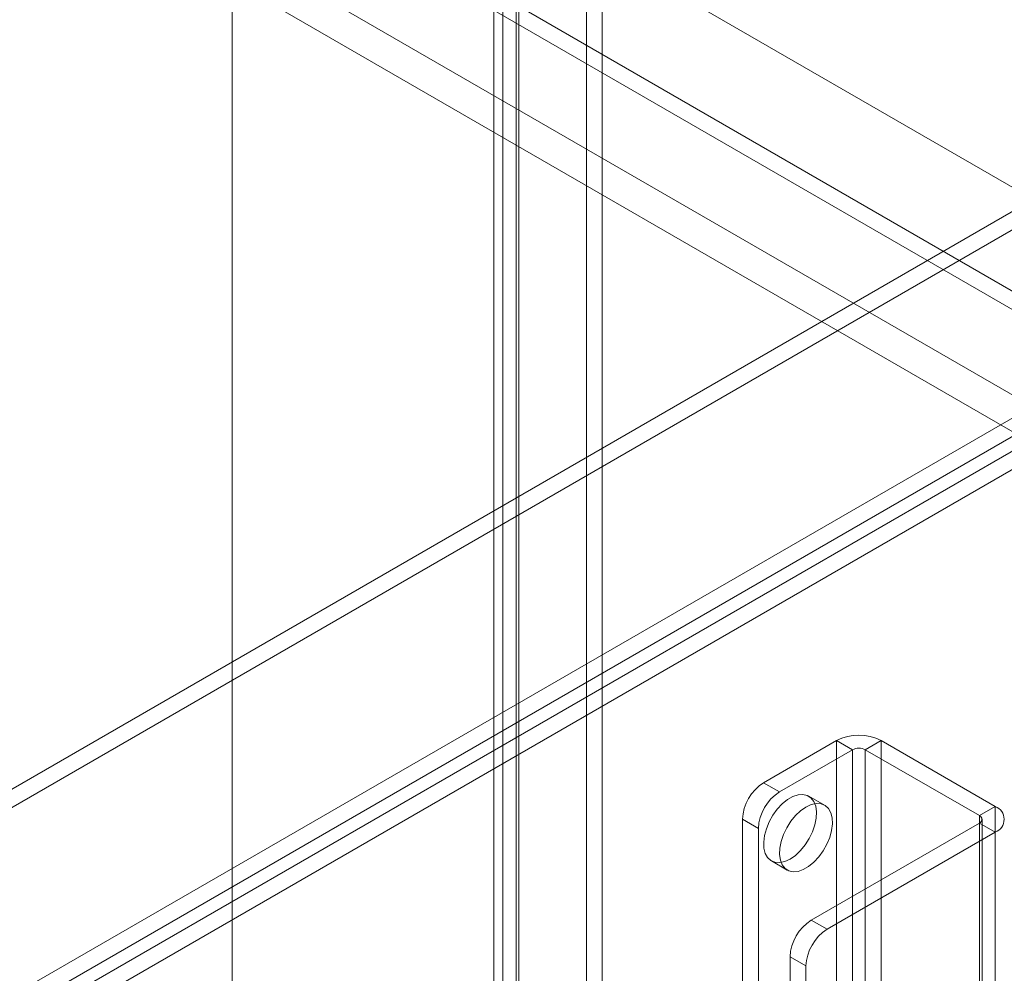
# Model space of a CAD drawing. Units: millimetres. Extents: x 63 to 2172, y 59 to 2327.
# Drawn here: x 1806 to 1867, y 1113 to 1173 of the extents above; entities that cross this region are included whole.
import ezdxf

# ---------------------------------------------------------------- set-up
doc = ezdxf.new("R2010")
doc.units = ezdxf.units.MM
doc.header["$LTSCALE"] = 2

msp = doc.modelspace()

# ---------------------------------------------------------------- linework, layer by layer
at = {"color": 7, "linetype": 'Continuous', "lineweight": 18}
for p, q in [((1818.963, 1347.959), (1818.963, 1041.756)), ((1818.963, 1346.811), (1818.963, 1040.608)), ((1841.171, 1313.651), (1841.171, 1048.128)), ((1842.165, 1313.077), (1842.165, 1047.554)), ((1835.934, 1045.105), (1835.934, 1310.628)), ((1835.357, 1309.621), (1835.357, 1044.504)), ((1836.763, 1309.621), (1836.763, 1044.504)), ((1836.928, 1044.531), (1836.928, 1310.053)), ((1836.928, 1309.189), (1836.928, 1044.477)), ((1835.934, 1308.615), (1835.934, 1043.903)), ((1872.991, 1151.827), (1704.611, 1249.031)), ((1873.985, 1152.401), (1705.605, 1249.605)), ((1880.548, 1155.117), (1721.581, 1246.887)), ((1881.542, 1154.543), (1722.576, 1246.313)), ((1869.278, 1148.612), (1710.312, 1240.381)), ((1868.284, 1146.889), (1709.317, 1238.659)), ((1879.41, 1167.588), (1685.933, 1055.896)), ((1879.41, 1166.44), (1685.933, 1054.748)), ((1697.136, 1049.429), (1890.613, 1161.12)), ((1697.136, 1048.28), (1890.613, 1159.972)), ((1890.66, 1159.081), (1697.885, 1047.794)), ((1891.654, 1158.507), (1698.879, 1047.22)), ((1852.277, 1125.132), (1856.851, 1127.773)), ((1856.851, 1127.773), (1856.851, 875.155)), ((1857.846, 1127.199), (1856.851, 1127.773)), ((1859.636, 1127.773), (1858.641, 1127.199)), ((1859.636, 1127.773), (1866.795, 1123.64)), ((1859.636, 1127.773), (1859.636, 875.155)), ((1853.272, 1124.558), (1857.846, 1127.199)), ((1857.846, 1127.199), (1857.846, 874.581)), ((1858.641, 1127.199), (1865.801, 1123.066)), ((1858.641, 1127.199), (1858.641, 874.581)), ((1852.277, 1125.132), (1853.272, 1124.558)), ((1856.101, 1123.717), (1855.106, 1124.291)), ((1865.801, 1123.066), (1866.795, 1123.64)), ((1866.795, 1123.64), (1866.795, 871.022)), ((1850.952, 1122.836), (1850.952, 873.281)), ((1851.946, 1122.262), (1850.952, 1122.836)), ((1865.801, 1122.606), (1855.26, 1116.522)), ((1865.801, 1123.066), (1865.801, 870.448)), ((1865.801, 1122.606), (1865.801, 869.989)), ((1866.795, 1122.032), (1865.801, 1122.606)), ((1865.966, 870.219), (1865.966, 1122.836)), ((1851.946, 1122.262), (1851.946, 872.706)), ((1866.795, 1122.032), (1856.255, 1115.948)), ((1866.795, 1122.032), (1866.795, 869.415)), ((1852.763, 1120.232), (1853.757, 1119.658)), ((1855.26, 1116.522), (1856.255, 1115.948)), ((1853.935, 1114.225), (1853.935, 1097.001)), ((1854.929, 1113.651), (1853.935, 1114.225)), ((1854.929, 1113.651), (1854.929, 1096.427))]:
    msp.add_line(p, q, dxfattribs=at)
at = {"color": 7, "linetype": 'Continuous', "lineweight": 18, "flags": 128}
for points in [[(1853.935, 1120.348), (1854.268, 1120.579), (1854.588, 1120.88), (1854.881, 1121.237), (1855.136, 1121.636), (1855.341, 1122.061), (1855.489, 1122.494), (1855.573, 1122.917), (1855.59, 1123.314), (1855.539, 1123.667), (1855.423, 1123.963), (1855.245, 1124.189), (1855.014, 1124.337), (1854.739, 1124.399), (1854.431, 1124.374), (1854.102, 1124.262), (1853.767, 1124.069), (1853.439, 1123.801), (1853.13, 1123.47), (1852.855, 1123.09), (1852.624, 1122.676), (1852.447, 1122.245), (1852.33, 1121.815), (1852.279, 1121.403), (1852.296, 1121.026), (1852.381, 1120.7), (1852.528, 1120.437), (1852.733, 1120.249), (1852.988, 1120.144), (1853.281, 1120.125), (1853.601, 1120.194), (1853.935, 1120.348)], [(1854.929, 1123.601), (1854.595, 1123.369), (1854.275, 1123.069), (1853.982, 1122.712), (1853.728, 1122.312), (1853.523, 1121.888), (1853.375, 1121.455), (1853.291, 1121.031), (1853.274, 1120.635), (1853.325, 1120.281), (1853.441, 1119.986), (1853.618, 1119.759), (1853.849, 1119.612), (1854.125, 1119.55), (1854.433, 1119.575), (1854.761, 1119.687), (1855.097, 1119.88), (1855.425, 1120.148), (1855.733, 1120.478), (1856.009, 1120.858), (1856.24, 1121.272), (1856.417, 1121.703), (1856.533, 1122.134), (1856.584, 1122.546), (1856.567, 1122.923), (1856.483, 1123.249), (1856.335, 1123.512), (1856.13, 1123.699), (1855.876, 1123.805), (1855.583, 1123.823), (1855.263, 1123.755), (1854.929, 1123.601)]]:
    msp.add_lwpolyline(points, dxfattribs=at)
at = {"color": 7, "linetype": 'Continuous', "lineweight": 18}
for centre, radius, start, end in [((1858.244, 1125.086), 3.026, 62.60967, 117.39033), ((1858.244, 1126.431), 0.865, 62.60967, 117.39033), ((1853.83, 1122.705), 2.882, 122.60548, 177.39452), ((1854.824, 1122.131), 2.882, 122.60548, 177.39452), ((1866.49, 1122.836), 0.86, 290.78342, 69.21658), ((1865.714, 1122.836), 0.246, 290.78342, 69.21658), ((1856.813, 1114.094), 2.882, 122.60548, 177.39452), ((1857.808, 1113.52), 2.882, 122.60548, 177.39452)]:
    msp.add_arc(centre, radius, start, end, dxfattribs=at)

doc.saveas('drawing.dxf')
